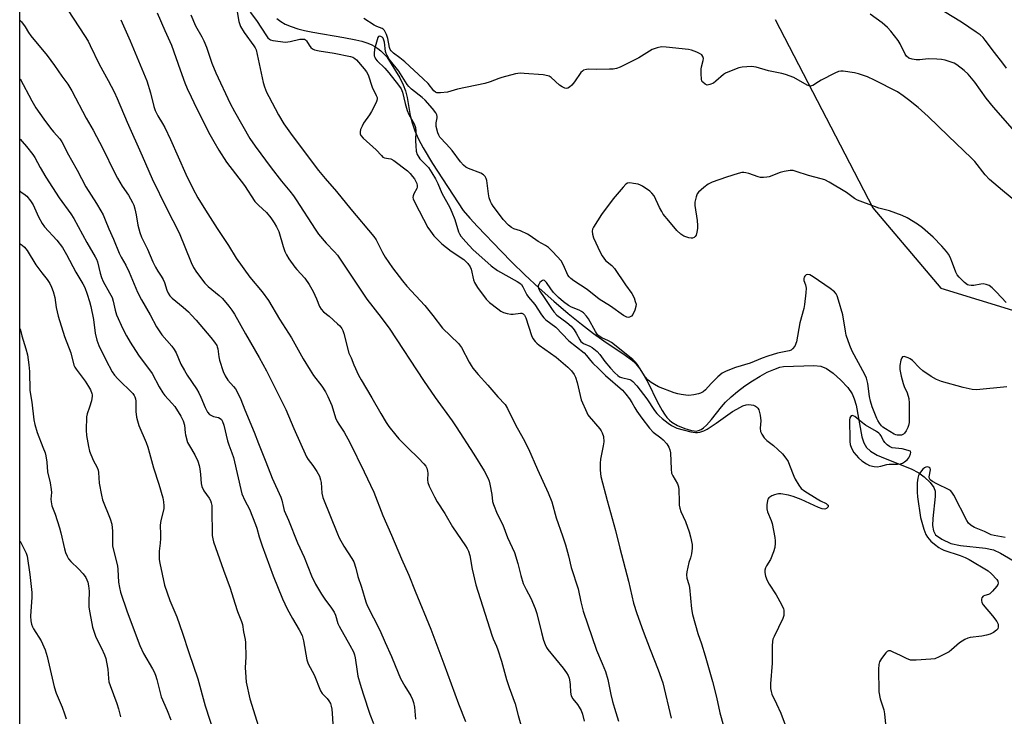
# Model space of a CAD drawing. Units: inches. Extents: x 1261769 to 1267770, y 577450 to 581450.
# Drawn here: x 1261770 to 1262133, y 580430 to 580686 of the extents above; entities that cross this region are included whole.
import ezdxf

# ---------------------------------------------------------------- set-up
doc = ezdxf.new("R2010")
doc.units = ezdxf.units.IN
doc.header["$MEASUREMENT"] = 0
for name, color, linetype in [('HYDRO-Single Line Stream', 4, 'Continuous'), ('NTRL-Trees', 3, 'Continuous'), ('Undefined', 1, 'Continuous')]:
    doc.layers.add(name, color=color, linetype=linetype)

msp = doc.modelspace()

# ---------------------------------------------------------------- linework, layer by layer
at = {"layer": 'HYDRO-Single Line Stream'}
msp.add_lwpolyline([(1261864.44, 580686.95), (1261865.84, 580685.81), (1261867.52, 580684.83), (1261869.63, 580683.92), (1261872.08, 580683.12), (1261874.63, 580682.47), (1261877.68, 580681.84), (1261889.08, 580679.97), (1261893.48, 580679.11), (1261895.7, 580678.54), (1261897.55, 580677.95), (1261899.15, 580677.31), (1261900.55, 580676.58), (1261901.61, 580675.88), (1261902.68, 580675.04), (1261905, 580672.84), (1261909.68, 580665.07), (1261911, 580662.43), (1261911.82, 580660.3), (1261912.4, 580657.82), (1261913.55, 580651.18), (1261914.26, 580648.45), (1261915.32, 580645.48), (1261916.65, 580642.51), (1261918.37, 580639.22), (1261921.81, 580633.54), (1261933.08, 580616.22), (1261935.48, 580613.41), (1261938.37, 580610.22), (1261947.03, 580601.16), (1261951.02, 580597.11), (1261955.82, 580592.47), (1261961.07, 580587.62), (1261966.55, 580582.75), (1261971.83, 580578.24), (1261976.73, 580574.24), (1261981.12, 580570.86), (1261984.99, 580568.11), (1261992.85, 580562.87), (1261995.11, 580561.15), (1261996.76, 580559.66), (1261998.24, 580557.84), (1261999.82, 580555.29), (1262001.22, 580552.62), (1262004.56, 580545.75), (1262006.38, 580542.47), (1262007.28, 580541.12), (1262008.21, 580539.9), (1262009.11, 580538.94), (1262010.05, 580538.14), (1262012.05, 580536.97), (1262014.73, 580535.84), (1262017.19, 580535.12), (1262018.17, 580534.96), (1262019.02, 580534.92), (1262019.83, 580535.08), (1262020.77, 580535.5), (1262021.71, 580536.15), (1262022.77, 580537.09), (1262024.67, 580539.19), (1262028.35, 580543.88), (1262029.76, 580545.5), (1262031.82, 580547.46), (1262034.25, 580549.5), (1262036.94, 580551.53), (1262039.79, 580553.46), (1262042.57, 580555.16), (1262045.18, 580556.57), (1262047.57, 580557.65), (1262049.75, 580558.42), (1262051.17, 580558.75), (1262062.31, 580559.06), (1262064.89, 580558.77), (1262066.97, 580558.01), (1262069.43, 580556.26), (1262072.26, 580553.72), (1262074.86, 580550.9), (1262076.47, 580548.58), (1262077.22, 580546.84), (1262077.89, 580544.43), (1262080.08, 580532.82), (1262080.81, 580530.6), (1262081.77, 580528.89), (1262083.29, 580527.46), (1262085.69, 580526.03), (1262088.61, 580524.74), (1262098.26, 580520.98), (1262101.06, 580519.53), (1262103.07, 580518.07), (1262105.19, 580515.97), (1262106.6, 580514.11), (1262107.02, 580512.76), (1262107.12, 580510.75), (1262106.23, 580502.71), (1262106.14, 580500.08), (1262106.43, 580498.14), (1262107.23, 580496.7), (1262109.51, 580495.05), (1262112.84, 580493.48), (1262116.39, 580492.73), (1262125.6, 580491.8), (1262128.57, 580491.12), (1262131.16, 580489.89), (1262137.63, 580486.06)], dxfattribs=at)
at = {"layer": 'NTRL-Trees'}
for points in [[(1261769.61, 579057.69, 0), (1261769.69, 580173.72, 0), (1261797.03, 580189.53, 0), (1261824.67, 580231.85, 0), (1261825.53, 580290.58, 0), (1261813.19, 580299.97, 0), (1261769.7, 580308.67, 0), (1261769.79, 581450.12, 0)], [(1262048.07, 580686.53, 0), (1262084.13, 580617.11, 0), (1262109.11, 580587.54, 0), (1262151.15, 580574.64, 0)]]:
    msp.add_polyline3d(points, dxfattribs=at)
at = {"layer": 'Undefined'}
for points, elevation in [([(1262133.35, 580668.58), (1262132.06, 580670.4), (1262128.89, 580674.42), (1262125.47, 580678.98), (1262124.7, 580679.87), (1262123.63, 580680.87), (1262122.2, 580681.92), (1262116.79, 580685.57), (1262107.66, 580691.1)], 564), ([(1261832.68, 580688.23), (1261834.4, 580684.24), (1261836.73, 580680.18), (1261837.51, 580678.63), (1261838.43, 580676.32), (1261840.46, 580670.47), (1261841.91, 580666.88), (1261847.18, 580655.62), (1261848.74, 580652.63), (1261854.49, 580642.76), (1261856.4, 580639.9), (1261862.31, 580631.91), (1261866.06, 580626.99), (1261869.14, 580623.36), (1261870.53, 580621.52), (1261871.51, 580620.11), (1261878.47, 580609.34), (1261879.8, 580607.44), (1261882.63, 580604.13), (1261885.68, 580600.95), (1261886.74, 580599.66), (1261897.55, 580583.52), (1261902.88, 580576.7), (1261906.02, 580572.45), (1261918.45, 580553.5), (1261922.75, 580547.22), (1261928.98, 580538.71), (1261930.48, 580536.52), (1261937.05, 580526.44), (1261940.83, 580520.21), (1261942.33, 580517.38), (1261942.65, 580516.46), (1261942.91, 580515.32), (1261943.59, 580511.55), (1261943.93, 580508.95), (1261944.2, 580507.83), (1261945.65, 580504.39), (1261947.7, 580500.41), (1261949.45, 580495.73), (1261951.98, 580490.15), (1261953.28, 580486.07), (1261954.34, 580481.68), (1261955.23, 580478.7), (1261956.25, 580476.55), (1261958.03, 580473.4), (1261959.65, 580469.57), (1261960.21, 580467.68), (1261961.94, 580460.71), (1261962.72, 580457.92), (1261963.29, 580456.22), (1261963.81, 580455.15), (1261964.29, 580454.41), (1261969.89, 580447.49), (1261971.15, 580445.81), (1261971.77, 580444.81), (1261972.16, 580443.83), (1261972.45, 580442.52), (1261972.55, 580441.43), (1261972.6, 580438.68), (1261972.88, 580437.34), (1261973.56, 580436.2), (1261975.23, 580434.1), (1261975.87, 580433.19), (1261976.54, 580431.92), (1261977.06, 580430.56), (1261977.66, 580428.01)], 564), ([(1261849.83, 580689.41), (1261850.37, 580685.79), (1261851.01, 580684.01), (1261852.38, 580681.74), (1261855.97, 580676.85), (1261856.41, 580676.13), (1261856.74, 580675.37), (1261857.19, 580673.66), (1261859.4, 580663.37), (1261859.89, 580661.7), (1261860.59, 580659.77), (1261861.39, 580658.13), (1261865.03, 580651.39), (1261866.96, 580648.14), (1261870, 580643.83), (1261879.7, 580630.86), (1261882.17, 580627.94), (1261886.36, 580623.23), (1261891.69, 580616.68), (1261900.12, 580606.65), (1261900.97, 580605.35), (1261903.35, 580600.7), (1261904.37, 580598.93), (1261907.09, 580595.07), (1261910.67, 580590.25), (1261912.31, 580588.28), (1261918.94, 580581.16), (1261921.95, 580577.5), (1261925.5, 580572.88), (1261931.37, 580567.2), (1261932.42, 580565.68), (1261935.26, 580560.3), (1261935.98, 580559.04), (1261936.63, 580558.1), (1261938.62, 580555.75), (1261942.21, 580551.82), (1261945.88, 580547.49), (1261948.53, 580544.74), (1261949.42, 580543.28), (1261952.43, 580537.22), (1261955.25, 580532.15), (1261957.2, 580528.31), (1261960.46, 580520.79), (1261964.43, 580512.16), (1261965.75, 580508.86), (1261967.33, 580502.97), (1261969.74, 580496.25), (1261970.84, 580492.93), (1261971.92, 580488.88), (1261972.92, 580484.67), (1261975.47, 580476.82), (1261976.49, 580471.95), (1261977.36, 580468.59), (1261982.25, 580454.22), (1261984.36, 580449.26), (1261985.5, 580446.36), (1261986.37, 580443.38), (1261987.49, 580437.89), (1261988.14, 580435.3), (1261988.85, 580432.76), (1261990.34, 580427.98)], 562), ([(1261854.56, 580689.3), (1261856.87, 580686.17), (1261860.54, 580680.49), (1261861.05, 580679.82), (1261861.64, 580679.29), (1261862.08, 580679.05), (1261862.86, 580678.85), (1261867.62, 580678.24), (1261869.33, 580678.41), (1261872.91, 580679.27), (1261873.74, 580679.34), (1261874.54, 580679.25), (1261875, 580679.06), (1261875.38, 580678.75), (1261876.33, 580677.13), (1261876.98, 580676.29), (1261877.57, 580675.78), (1261878.29, 580675.42), (1261879.98, 580675.04), (1261885.5, 580674.17), (1261891.52, 580672.93), (1261892.45, 580672.64), (1261893.14, 580672.23), (1261893.77, 580671.67), (1261896.62, 580668.43), (1261897.45, 580667.3), (1261898.1, 580666.11), (1261899.58, 580661.57), (1261901.05, 580658.56), (1261901.32, 580657.79), (1261901.38, 580657.28), (1261901.3, 580656.76), (1261901, 580655.98), (1261899.25, 580652.61), (1261898.5, 580651.37), (1261896.35, 580648.31), (1261895.81, 580647.3), (1261895.29, 580645.97), (1261895.1, 580645.16), (1261895.11, 580644.44), (1261895.34, 580643.86), (1261896.26, 580642.81), (1261901.04, 580638.5), (1261902.93, 580636.42), (1261903.51, 580635.88), (1261904.11, 580635.56), (1261905.55, 580635.38), (1261906.36, 580635.18), (1261907.47, 580634.59), (1261912.56, 580630.74), (1261913.54, 580629.81), (1261914.43, 580628.76), (1261915.08, 580627.87), (1261915.64, 580626.92), (1261915.95, 580626.16), (1261916.1, 580625.35), (1261916.08, 580624.81), (1261915.94, 580624.3), (1261914.92, 580622.3), (1261914.62, 580621.54), (1261914.56, 580620.98), (1261914.65, 580620.44), (1261915.23, 580619.12), (1261920.06, 580609.94), (1261921.02, 580608.53), (1261922.31, 580606.9), (1261925.26, 580603.94), (1261928.63, 580601.15), (1261933.29, 580598.09), (1261934.09, 580597.4), (1261934.77, 580596.63), (1261935.61, 580595.41), (1261936, 580594.56), (1261936.84, 580590.66), (1261937.22, 580589.59), (1261938.34, 580587.85), (1261941.52, 580583.53), (1261942.83, 580582.3), (1261945.8, 580579.98), (1261946.97, 580579.13), (1261947.97, 580578.62), (1261949.29, 580578.19), (1261950.64, 580577.92), (1261951.48, 580577.93), (1261954.26, 580578.39), (1261954.76, 580578.33), (1261955.21, 580578.11), (1261955.7, 580577.59), (1261956.19, 580576.62), (1261958.28, 580570.12), (1261958.82, 580569.07), (1261959.67, 580567.87), (1261960.26, 580567.27), (1261961.11, 580566.59), (1261967.3, 580562.14), (1261971.63, 580558.49), (1261973.01, 580557.12), (1261974, 580555.74), (1261974.49, 580554.72), (1261975.06, 580552.78), (1261976.62, 580546.4), (1261978.61, 580541.73), (1261979.04, 580540.95), (1261979.56, 580540.23), (1261983.47, 580535.72), (1261983.96, 580535.01), (1261984.35, 580534.27), (1261984.78, 580532.95), (1261984.88, 580530.94), (1261984.73, 580529.49), (1261983.75, 580524.56), (1261983.54, 580523.1), (1261983.61, 580520.48), (1261983.86, 580518.16), (1261986.19, 580509.27), (1261989.26, 580498.25), (1261990.8, 580491.79), (1261994.05, 580479.62), (1261995.9, 580471.54), (1261997.05, 580467.72), (1261999.39, 580461.17), (1262001.98, 580454.39), (1262004.93, 580446.97), (1262006.62, 580442.11), (1262009.79, 580429.16)], 560), ([(1262137.6, 580618.92), (1262131.87, 580623.58), (1262127.1, 580627.62), (1262125.54, 580629.35), (1262121.64, 580634.23), (1262120.44, 580635.5), (1262111.8, 580643.69), (1262104.45, 580650.83), (1262100.75, 580654.09), (1262097.2, 580657.01), (1262095.33, 580658.47), (1262093.14, 580659.86), (1262084.75, 580664.21), (1262082.09, 580665.42), (1262078.75, 580666.55), (1262077.34, 580666.95), (1262073.21, 580667.46), (1262072.33, 580667.49), (1262071.48, 580667.37), (1262070.13, 580666.81), (1262065.08, 580664.23), (1262064.05, 580663.63), (1262061.99, 580662.25), (1262061.51, 580662.07), (1262061.12, 580662.03), (1262060.67, 580662.1), (1262059.88, 580662.41), (1262055.01, 580665.18), (1262051.94, 580666.25), (1262050.52, 580666.63), (1262045.66, 580667.65), (1262041.07, 580668.95), (1262039.37, 580669.18), (1262037.62, 580669.13), (1262035.88, 580668.94), (1262034.73, 580668.7), (1262030.59, 580667.12), (1262029.8, 580666.72), (1262029.1, 580666.23), (1262026.24, 580663.8), (1262025.31, 580663.12), (1262024.04, 580662.55), (1262023.52, 580662.42), (1262023.02, 580662.41), (1262022.28, 580662.71), (1262021.43, 580663.42), (1262021.11, 580663.87), (1262020.88, 580664.67), (1262020.75, 580666.45), (1262020.78, 580668.25), (1262020.92, 580669.13), (1262021.53, 580671.42), (1262021.63, 580672.24), (1262021.45, 580672.93), (1262021.01, 580673.49), (1262020.15, 580674.07), (1262019.16, 580674.55), (1262017.26, 580675.25), (1262016.14, 580675.54), (1262007.97, 580676.34), (1262006.23, 580676.42), (1262004.55, 580676.13), (1262002.73, 580675.49), (1261997.82, 580672.39), (1261990.92, 580669.03), (1261989.57, 580668.49), (1261988.42, 580668.27), (1261986.96, 580668.2), (1261982.23, 580668.15), (1261979.38, 580668.28), (1261978.55, 580668.16), (1261977.48, 580667.83), (1261977.01, 580667.57), (1261976.41, 580666.98), (1261974.06, 580663.55), (1261973.11, 580662.38), (1261972.29, 580661.57), (1261971.61, 580661.19), (1261971.11, 580661.16), (1261970.59, 580661.27), (1261969.55, 580661.72), (1261968.6, 580662.41), (1261965.48, 580665.13), (1261964.77, 580665.61), (1261964.25, 580665.83), (1261962.55, 580666.11), (1261955.53, 580666.7), (1261954.08, 580666.76), (1261952.36, 580666.49), (1261947.28, 580665.19), (1261946.18, 580664.83), (1261943, 580663.54), (1261941.04, 580662.93), (1261930.99, 580660.84), (1261927.27, 580659.76), (1261924.71, 580659.47), (1261923.36, 580659.54), (1261922.89, 580659.74), (1261922.27, 580660.27), (1261920.17, 580662.92), (1261918.32, 580664.73), (1261911.55, 580670.91), (1261909.76, 580672.4), (1261907.43, 580674.18), (1261906.58, 580674.95), (1261906.2, 580675.51), (1261905.94, 580676.23), (1261905.32, 580679.56), (1261904.85, 580681.01), (1261904.5, 580681.81), (1261904.06, 580682.53), (1261903.56, 580683.03), (1261903.18, 580683.29), (1261901.26, 580683.97), (1261900.25, 580684.43), (1261896.5, 580686.97)], 560), ([(1262135.59, 580646.32), (1262128.53, 580654.26), (1262125.88, 580657.6), (1262121.64, 580663.49), (1262119.21, 580666.39), (1262117.79, 580667.82), (1262115.05, 580669.87), (1262114.07, 580670.43), (1262113, 580670.84), (1262110.81, 580671.53), (1262109.42, 580671.84), (1262107.67, 580671.95), (1262104.44, 580672), (1262101.47, 580671.71), (1262100.02, 580671.67), (1262098.65, 580671.88), (1262097.37, 580672.35), (1262096.46, 580673.05), (1262095.96, 580673.72), (1262094.13, 580677.63), (1262093.4, 580678.87), (1262090.68, 580682.31), (1262089.49, 580683.59), (1262087.5, 580685.29), (1262083.08, 580688.56)], 562), ([(1262133.22, 580582.23), (1262129.7, 580586.14), (1262128.06, 580587.73), (1262126.94, 580588.56), (1262125.87, 580588.94), (1262124.74, 580589.1), (1262123.9, 580589.02), (1262121.38, 580588.52), (1262120.28, 580588.49), (1262119.49, 580588.64), (1262118.99, 580588.83), (1262117.83, 580589.69), (1262115.91, 580591.56), (1262115.18, 580592.47), (1262114.69, 580593.51), (1262113.5, 580596.83), (1262112.6, 580599.04), (1262112.03, 580600.03), (1262111.19, 580601.13), (1262109.47, 580603.09), (1262106.38, 580606.34), (1262102.44, 580609.76), (1262100.51, 580611.1), (1262096.75, 580613.43), (1262094.9, 580614.28), (1262090.27, 580616.03), (1262086.28, 580617.09), (1262084.74, 580617.59), (1262078.48, 580619.94), (1262077.34, 580620.61), (1262074.38, 580622.77), (1262067.98, 580626.59), (1262066.42, 580627.44), (1262065.08, 580627.89), (1262060.36, 580629.08), (1262055.85, 580630.57), (1262054.71, 580630.88), (1262053.58, 580630.95), (1262051.36, 580630.58), (1262049.98, 580630.18), (1262045.82, 580628.62), (1262044.97, 580628.45), (1262043.81, 580628.36), (1262042.66, 580628.37), (1262041.83, 580628.53), (1262038.35, 580629.77), (1262037.26, 580630.08), (1262036.55, 580630.17), (1262035.79, 580630.14), (1262034.43, 580629.81), (1262030.16, 580628.44), (1262024.91, 580626.65), (1262023.35, 580625.92), (1262021.78, 580624.68), (1262019.88, 580622.95), (1262019.37, 580622.3), (1262018.95, 580621.23), (1262018.53, 580619.19), (1262018.47, 580618.04), (1262019.29, 580612.44), (1262019.46, 580610.7), (1262019.44, 580609.55), (1262019.24, 580608.15), (1262018.91, 580607.11), (1262018.63, 580606.65), (1262018.27, 580606.28), (1262017.62, 580605.98), (1262017.11, 580605.98), (1262016.31, 580606.13), (1262014.42, 580606.76), (1262013.29, 580607.51), (1262011.89, 580608.84), (1262008.85, 580612.34), (1262006.86, 580614.82), (1262006.26, 580615.8), (1262005.46, 580617.34), (1262003.49, 580621.53), (1262002.67, 580622.6), (1262001.86, 580623.35), (1261999.21, 580625.11), (1261998.45, 580625.52), (1261997.63, 580625.82), (1261995.9, 580626.18), (1261994.47, 580626.34), (1261993.69, 580626.25), (1261993.01, 580625.82), (1261992.01, 580624.77), (1261988.33, 580620.47), (1261984.1, 580614.68), (1261981.13, 580610.09), (1261980.8, 580609.34), (1261980.69, 580608.55), (1261980.81, 580607.46), (1261981.18, 580606.12), (1261983.58, 580600.77), (1261984.26, 580599.49), (1261985.58, 580597.79), (1261987.9, 580595.9), (1261988.85, 580594.85), (1261992.91, 580588.82), (1261995.3, 580585.56), (1261996.06, 580584.04), (1261996.54, 580582.7), (1261996.79, 580581.62), (1261996.74, 580580.8), (1261996.33, 580579.41), (1261995.62, 580577.82), (1261995.11, 580577.21), (1261994.41, 580576.85), (1261993.92, 580576.81), (1261993.45, 580576.9), (1261992.22, 580577.5), (1261987.36, 580580.88), (1261983.2, 580583.56), (1261978.81, 580587.03), (1261973.88, 580590.24), (1261972.73, 580591.08), (1261972.16, 580591.68), (1261971.71, 580592.39), (1261970.11, 580596.04), (1261969.16, 580597.61), (1261966.16, 580600.89), (1261964.48, 580602.5), (1261963.44, 580603.22), (1261960.69, 580604.75), (1261957.77, 580606.87), (1261956.81, 580607.46), (1261954.16, 580608.67), (1261951.72, 580609.46), (1261950.89, 580609.86), (1261949.84, 580610.77), (1261947.88, 580612.84), (1261946.79, 580614.2), (1261944.19, 580617.75), (1261943.55, 580618.72), (1261943.17, 580619.49), (1261942.71, 580620.88), (1261942.38, 580622.3), (1261941.8, 580627.18), (1261941.54, 580627.98), (1261941.14, 580628.7), (1261940.55, 580629.28), (1261939.56, 580629.88), (1261935.06, 580631.64), (1261934.12, 580632.18), (1261933.26, 580632.83), (1261932.06, 580634.12), (1261929, 580638.29), (1261926.93, 580640.66), (1261924.5, 580643.24), (1261924.08, 580643.98), (1261923.76, 580644.81), (1261923.13, 580647.16), (1261923.09, 580648.43), (1261923.45, 580650.32), (1261923.48, 580650.84), (1261923.36, 580651.44), (1261923.02, 580652.1), (1261921.75, 580653.72), (1261919.04, 580656.82), (1261917.98, 580657.78), (1261914.04, 580660.91), (1261913.08, 580661.82), (1261912.4, 580662.61), (1261909.35, 580667.49), (1261905.86, 580671.9), (1261905.03, 580673.23), (1261904.68, 580673.98), (1261904.44, 580674.77), (1261904.06, 580678.17), (1261903.87, 580678.98), (1261903.57, 580679.64), (1261903.23, 580680.03), (1261902.73, 580680.32), (1261902.19, 580680.41), (1261901.87, 580680.25), (1261901.62, 580679.87), (1261901.32, 580679.11), (1261900.41, 580675.63), (1261900.26, 580674.02), (1261900.33, 580673.2), (1261900.47, 580672.69), (1261900.82, 580672), (1261901.32, 580671.35), (1261904.17, 580668.58), (1261905.66, 580666.9), (1261909.29, 580662.36), (1261910.21, 580660.99), (1261910.66, 580659.75), (1261911.64, 580655.56), (1261912.44, 580653), (1261913.08, 580651.55), (1261915.02, 580648.06), (1261915.52, 580646.78), (1261915.68, 580645.38), (1261915.56, 580641.79), (1261915.62, 580640.06), (1261915.81, 580638.08), (1261916.18, 580636.76), (1261916.68, 580635.81), (1261917.13, 580635.21), (1261919.35, 580633.05), (1261920.26, 580631.96), (1261921.59, 580630.08), (1261922.94, 580627.89), (1261923.75, 580626.14), (1261925.19, 580622.56), (1261928.11, 580617.3), (1261928.92, 580615.6), (1261929.99, 580612.9), (1261931.39, 580608.3), (1261931.72, 580607.58), (1261932.27, 580606.69), (1261934.02, 580604.66), (1261936.7, 580601.85), (1261943.41, 580595.73), (1261945.76, 580594.1), (1261952.98, 580590.04), (1261953.94, 580589.42), (1261954.53, 580588.91), (1261955.12, 580588.09), (1261956.56, 580585.08), (1261957.22, 580584.21), (1261959.48, 580581.57), (1261961.9, 580577.78), (1261962.76, 580576.65), (1261963.61, 580575.91), (1261967.19, 580573.23), (1261972.08, 580568.13), (1261977.68, 580563.69), (1261978.56, 580562.78), (1261980, 580560.9), (1261980.85, 580559.97), (1261983, 580557.98), (1261985.59, 580555.42), (1261991.76, 580549.96), (1261993.01, 580548.53), (1261994.36, 580546.78), (1261995.23, 580545.44), (1261996.3, 580543.41), (1261997.04, 580542.18), (1261998.95, 580539.61), (1262001.81, 580535.98), (1262003.16, 580534.5), (1262005.93, 580532.43), (1262006.79, 580531.68), (1262008.13, 580530.18), (1262008.86, 580528.98), (1262009.27, 580527.94), (1262009.5, 580526.86), (1262009.73, 580520.85), (1262009.89, 580519.43), (1262010.31, 580518.38), (1262012.11, 580515.41), (1262012.49, 580514.38), (1262012.58, 580513.28), (1262012.64, 580509.03), (1262012.75, 580507.6), (1262012.92, 580506.54), (1262013.33, 580505.33), (1262015, 580501.53), (1262016.37, 580497.79), (1262016.91, 580495.89), (1262017.47, 580493.12), (1262017.52, 580491.71), (1262017.22, 580489.69), (1262016.91, 580488.26), (1262016.3, 580486.44), (1262015.87, 580484.74), (1262015.51, 580483.02), (1262015.4, 580481.88), (1262015.57, 580480.74), (1262016.23, 580478.34), (1262016.45, 580477.26), (1262017.28, 580469.35), (1262017.59, 580467.3), (1262019.6, 580460.28), (1262020.88, 580456.53), (1262022.29, 580452.04), (1262024.98, 580442.64), (1262026.44, 580436.91), (1262027.72, 580431.13), (1262029.09, 580426.36)], 558), ([(1262133.45, 580551.15), (1262122.33, 580550.1), (1262120.66, 580550.26), (1262117.36, 580550.97), (1262109.4, 580553.16), (1262107.56, 580553.88), (1262105.62, 580554.99), (1262102.52, 580557.08), (1262101.24, 580558.23), (1262098.68, 580560.86), (1262097.86, 580561.54), (1262097.13, 580561.91), (1262096.35, 580562.17), (1262095.61, 580562.33), (1262095.18, 580562.31), (1262095, 580562.24), (1262094.73, 580561.94), (1262094.4, 580560.99), (1262094.04, 580559.04), (1262094.02, 580557.64), (1262094.5, 580555.14), (1262095.28, 580552.41), (1262095.66, 580551.34), (1262096.77, 580549.04), (1262097.4, 580546.89), (1262097.53, 580545.15), (1262097.44, 580538.01), (1262097.29, 580537.02), (1262097.04, 580536.27), (1262096.41, 580535), (1262095.79, 580534.1), (1262095.39, 580533.76), (1262094.66, 580533.44), (1262093.9, 580533.34), (1262093.12, 580533.37), (1262092.61, 580533.47), (1262092, 580533.74), (1262088.7, 580535.72), (1262087.83, 580536.32), (1262087.26, 580536.89), (1262086.56, 580537.82), (1262085.95, 580538.81), (1262085.58, 580539.58), (1262083.88, 580543.82), (1262083.23, 580545.93), (1262082.92, 580547.59), (1262082.3, 580552.45), (1262081.81, 580554.35), (1262081.18, 580555.69), (1262076.51, 580564.38), (1262075.67, 580566.45), (1262074.32, 580570.22), (1262073.96, 580571.77), (1262072.98, 580577.78), (1262071.44, 580583.14), (1262070.89, 580584.74), (1262070.54, 580585.5), (1262069.95, 580586.24), (1262068.37, 580587.48), (1262062.07, 580591.73), (1262060.84, 580592.44), (1262060.15, 580592.6), (1262059.53, 580592.5), (1262059.02, 580592.02), (1262058.78, 580591.58), (1262058.63, 580591.1), (1262058.69, 580590.39), (1262059.33, 580588.75), (1262059.52, 580587.59), (1262059.43, 580585.85), (1262058.92, 580581.49), (1262058.62, 580580.07), (1262057.14, 580574.78), (1262055.92, 580567.78), (1262055.28, 580566.25), (1262054.53, 580565.15), (1262053.95, 580564.71), (1262053.27, 580564.44), (1262048.97, 580563.57), (1262045.41, 580562.5), (1262043.34, 580561.77), (1262038.83, 580559.98), (1262033.41, 580558.36), (1262029.99, 580557.01), (1262028.51, 580556.18), (1262026.92, 580554.89), (1262024.47, 580552.44), (1262022.37, 580550.04), (1262021.58, 580549.39), (1262020.59, 580548.87), (1262019.79, 580548.58), (1262018.06, 580548.25), (1262016.31, 580548.06), (1262015.14, 580548.1), (1262013.38, 580548.35), (1262012.22, 580548.57), (1262010.88, 580548.97), (1262005.14, 580551.26), (1262003.58, 580552.03), (1262002.33, 580552.81), (1262001.29, 580553.72), (1262000.16, 580554.94), (1261998.35, 580557.79), (1261997.17, 580559.51), (1261996.43, 580560.43), (1261995.58, 580561.25), (1261987.81, 580567.53), (1261986.67, 580568.19), (1261984.19, 580569.28), (1261983.27, 580569.88), (1261982.65, 580570.4), (1261981.8, 580571.55), (1261979.27, 580576.28), (1261978.58, 580577.19), (1261977.38, 580578.41), (1261976.73, 580578.92), (1261975.8, 580579.48), (1261972.98, 580580.62), (1261971.92, 580581.13), (1261970.05, 580582.55), (1261968.26, 580584.11), (1261966.39, 580586.02), (1261965.35, 580587.35), (1261963.76, 580589.68), (1261963.09, 580590.37), (1261962.73, 580590.51), (1261962.34, 580590.41), (1261961.95, 580590.15), (1261961.38, 580589.6), (1261960.91, 580588.96), (1261960.71, 580588.5), (1261960.68, 580588.08), (1261960.85, 580587.4), (1261961.39, 580586.44), (1261962.98, 580584.13), (1261965.62, 580580.01), (1261966.48, 580578.86), (1261967.64, 580577.66), (1261971.31, 580574.92), (1261972.83, 580573.54), (1261973.94, 580572.19), (1261974.79, 580571), (1261976.08, 580568.54), (1261976.48, 580567.94), (1261977, 580567.5), (1261977.47, 580567.22), (1261979.77, 580566.15), (1261980.66, 580565.65), (1261982.43, 580564.21), (1261983.44, 580563.17), (1261985.34, 580560.59), (1261987.43, 580558.12), (1261988.99, 580556.41), (1261990.04, 580555.43), (1261990.76, 580554.94), (1261991.45, 580554.61), (1261994.56, 580553.86), (1261995.02, 580553.65), (1261995.64, 580553.18), (1261997.1, 580551.56), (1262000.77, 580546.79), (1262003.6, 580542.5), (1262004.5, 580541.35), (1262005.32, 580540.48), (1262006.4, 580539.53), (1262008.64, 580537.76), (1262009.9, 580536.91), (1262010.84, 580536.43), (1262011.89, 580536.02), (1262017.06, 580534.57), (1262018.67, 580534.37), (1262019.52, 580534.4), (1262020.38, 580534.53), (1262021.75, 580534.98), (1262023.02, 580535.61), (1262026.29, 580537.81), (1262032.38, 580542.08), (1262033.94, 580543.01), (1262036.14, 580544.17), (1262037.39, 580544.63), (1262038.44, 580544.74), (1262040.06, 580544.43), (1262040.82, 580544.14), (1262041.23, 580543.87), (1262041.72, 580543.35), (1262042.07, 580542.68), (1262042.53, 580540.71), (1262042.79, 580538.68), (1262042.61, 580535.97), (1262042.72, 580534.8), (1262043.15, 580533.82), (1262044.06, 580532.42), (1262044.96, 580531.38), (1262047.44, 580529.57), (1262049.13, 580528.08), (1262050.74, 580526.48), (1262052.03, 580524.9), (1262052.82, 580523.68), (1262053.43, 580522.4), (1262054.98, 580518.26), (1262055.46, 580517.18), (1262056.81, 580514.93), (1262057.69, 580513.8), (1262059.06, 580512.76), (1262063.51, 580509.98), (1262064.78, 580509.24), (1262066.89, 580508.21), (1262067.29, 580507.91), (1262067.57, 580507.57), (1262067.63, 580507.39), (1262067.58, 580507.04), (1262067.37, 580506.7), (1262067.05, 580506.41), (1262066.43, 580506.19), (1262065.43, 580506.26), (1262064.02, 580506.78), (1262057.71, 580509.66), (1262054.72, 580510.86), (1262053.05, 580511.33), (1262050.13, 580511.74), (1262049.26, 580511.76), (1262048.7, 580511.69), (1262047.9, 580511.44), (1262046.87, 580510.99), (1262046.15, 580510.59), (1262045.74, 580510.28), (1262045.44, 580509.87), (1262045.25, 580509.37), (1262044.97, 580507.69), (1262044.96, 580506.26), (1262045.26, 580505.16), (1262046.57, 580501.94), (1262046.94, 580500.84), (1262047.95, 580495.64), (1262048.11, 580494.48), (1262048.13, 580493.65), (1262047.96, 580492.04), (1262047.46, 580490.36), (1262046.33, 580487.6), (1262044.9, 580485.31), (1262044.51, 580484.56), (1262044.23, 580483.62), (1262044.23, 580482.83), (1262044.55, 580481.45), (1262045.13, 580479.82), (1262045.87, 580478.53), (1262048.46, 580474.51), (1262050.41, 580470.97), (1262051.13, 580469.42), (1262051.26, 580468.88), (1262051.33, 580468.05), (1262051.25, 580466.94), (1262050.91, 580465.84), (1262047.66, 580459.26), (1262047.23, 580458.19), (1262047.06, 580457.43), (1262046.94, 580455.72), (1262046.94, 580449.43), (1262046.36, 580441.78), (1262046.38, 580440.06), (1262046.56, 580438.98), (1262046.86, 580437.94), (1262048.58, 580434.45), (1262050.15, 580431.02), (1262052.11, 580425.69)], 556), ([(1262132.91, 580495.69), (1262128.84, 580496.44), (1262127.71, 580496.73), (1262125.23, 580497.87), (1262121.52, 580499.37), (1262120.33, 580500.07), (1262119.41, 580501.03), (1262118.78, 580501.97), (1262113.97, 580511.28), (1262113.23, 580512.44), (1262112.67, 580512.98), (1262112.19, 580513.29), (1262107.65, 580515.44), (1262106.1, 580516.32), (1262105.23, 580517), (1262104.99, 580517.41), (1262104.89, 580518.1), (1262105.31, 580520.6), (1262105.18, 580521.22), (1262104.93, 580521.51), (1262104.3, 580521.72), (1262103.59, 580521.65), (1262103.16, 580521.41), (1262102.55, 580520.87), (1262101.33, 580519.33), (1262100.96, 580518.57), (1262100.63, 580517.5), (1262100.38, 580515.83), (1262100.44, 580512.35), (1262100.58, 580510.62), (1262101.67, 580503.07), (1262102.95, 580498.76), (1262103.65, 580496.79), (1262104.24, 580495.81), (1262105.53, 580494.36), (1262106.82, 580493.22), (1262108.47, 580491.99), (1262109.22, 580491.55), (1262110.27, 580491.08), (1262116.3, 580489.11), (1262118.18, 580488.33), (1262119.64, 580487.62), (1262126.59, 580483.35), (1262127.84, 580482.28), (1262129.75, 580480.26), (1262130.18, 580479.6), (1262130.35, 580478.9), (1262130.22, 580478.42), (1262129.79, 580477.72), (1262128.26, 580475.87), (1262127.2, 580474.88), (1262126.75, 580474.65), (1262125.32, 580474.36), (1262124.72, 580474.09), (1262124.3, 580473.49), (1262124.16, 580472.98), (1262124.12, 580472.44), (1262124.29, 580471.76), (1262124.81, 580470.85), (1262128.23, 580466.87), (1262129.83, 580464.78), (1262130.23, 580463.79), (1262130.3, 580462.79), (1262130.14, 580462.09), (1262129.68, 580461.51), (1262128.58, 580460.69), (1262127.39, 580460.08), (1262126.05, 580459.67), (1262124.31, 580459.32), (1262119.91, 580458.84), (1262119.08, 580458.58), (1262118.03, 580458.1), (1262116.03, 580456.94), (1262113.13, 580454.28), (1262112.22, 580453.59), (1262108.53, 580451.69), (1262106.89, 580451.03), (1262105.44, 580450.82), (1262100.08, 580450.5), (1262098.89, 580450.47), (1262098.03, 580450.54), (1262096.56, 580451.06), (1262094.32, 580452.27), (1262091.62, 580453.5), (1262090.57, 580453.89), (1262090.07, 580453.95), (1262089.83, 580453.92), (1262089.42, 580453.71), (1262088.86, 580453.17), (1262087.3, 580451.13), (1262086.58, 580449.92), (1262086.3, 580448.88), (1262086.13, 580447.24), (1262086.31, 580438.77), (1262086.82, 580436.25), (1262088.11, 580432.16), (1262088.42, 580430.78), (1262088.91, 580425.71)], 554)]:
    msp.add_lwpolyline(points, dxfattribs=dict(at, elevation=elevation))
at = {"layer": 'Undefined', "elevation": 554}
msp.add_lwpolyline([(1262076.51, 580540.62), (1262076.15, 580540.5), (1262075.84, 580540.19), (1262075.61, 580539.75), (1262075.46, 580538.95), (1262075.44, 580537.22), (1262075.63, 580533.57), (1262075.59, 580531.03), (1262075.72, 580529.91), (1262076.18, 580528.56), (1262077.09, 580527.05), (1262078.79, 580525.08), (1262080.07, 580523.9), (1262081.79, 580522.79), (1262082.84, 580522.28), (1262084.52, 580521.8), (1262085.65, 580521.73), (1262087.02, 580521.92), (1262089.25, 580522.59), (1262090.09, 580522.76), (1262093.2, 580522.66), (1262094.32, 580522.79), (1262095.08, 580523.14), (1262095.8, 580523.63), (1262096.71, 580524.37), (1262097.33, 580524.99), (1262097.66, 580525.53), (1262098.02, 580526.5), (1262098.11, 580527.07), (1262098.02, 580527.53), (1262094.86, 580528.38), (1262091.24, 580528.78), (1262090.71, 580528.95), (1262090.23, 580529.21), (1262089.35, 580529.89), (1262088.56, 580530.7), (1262088.07, 580531.41), (1262087.1, 580533.23), (1262086.77, 580533.7), (1262086.33, 580534.14), (1262085.39, 580534.78), (1262081.33, 580537.06), (1262079.75, 580538.27), (1262077.5, 580540.26), (1262076.9, 580540.56)], close=True, dxfattribs=at)
at = {"layer": 'Undefined'}
for points in [[(1261785.38, 580693.08, 570), (1261793.46, 580680.69, 570), (1261794.79, 580678.51, 570), (1261795.61, 580676.99, 570), (1261798.93, 580670.07, 570), (1261802.28, 580664.03, 570), (1261804.42, 580659.86, 570), (1261805.55, 580657.47, 570), (1261809.21, 580648.67, 570), (1261814.81, 580636.37, 570), (1261818.45, 580627.84, 570), (1261823.7, 580617.03, 570), (1261828.36, 580607.91, 570), (1261832.79, 580596.97, 570), (1261833.67, 580595.12, 570), (1261834.79, 580593.41, 570), (1261837.88, 580589.46, 570), (1261839.14, 580588.23, 570), (1261843.09, 580584.89, 570), (1261844.31, 580583.72, 570), (1261846.73, 580580.97, 570), (1261847.83, 580579.44, 570), (1261848.73, 580578.01, 570), (1261852.8, 580570.76, 570), (1261857.9, 580562.06, 570), (1261860.6, 580557.14, 570), (1261867.67, 580542.88, 570), (1261870.6, 580535.87, 570), (1261875.39, 580525.36, 570), (1261875.95, 580524.41, 570), (1261877.65, 580522.16, 570), (1261879.16, 580520, 570), (1261880.11, 580518.27, 570), (1261880.54, 580517, 570), (1261880.77, 580515.9, 570), (1261881.02, 580511.97, 570), (1261881.33, 580510.46, 570), (1261886.7, 580497.1, 570), (1261887.42, 580495.52, 570), (1261889.06, 580492.55, 570), (1261892.06, 580487.98, 570), (1261892.75, 580486.73, 570), (1261893.55, 580484.35, 570), (1261894.31, 580481.33, 570), (1261895.63, 580477.39, 570), (1261897.22, 580472.05, 570), (1261897.73, 580470.68, 570), (1261902.3, 580461.54, 570), (1261904.27, 580456.99, 570), (1261906.72, 580451.79, 570), (1261909.09, 580445.84, 570), (1261910.04, 580443.71, 570), (1261911.52, 580440.97, 570), (1261913.74, 580437.41, 570), (1261914.44, 580435.97, 570), (1261914.77, 580434.9, 570), (1261915.08, 580433.16, 570), (1261915.47, 580428.71, 570)], [(1261806.83, 580686.48, 568), (1261810.28, 580678.75, 568), (1261816.43, 580663.97, 568), (1261817.79, 580659.57, 568), (1261819.09, 580654.44, 568), (1261819.54, 580653.07, 568), (1261820.49, 580651.05, 568), (1261822.29, 580648.25, 568), (1261823.09, 580646.72, 568), (1261825.14, 580642.31, 568), (1261830.82, 580629.62, 568), (1261833.43, 580624.32, 568), (1261835.33, 580620.82, 568), (1261838.04, 580616.34, 568), (1261842.34, 580609.56, 568), (1261846.58, 580603.23, 568), (1261849.46, 580598.64, 568), (1261854.47, 580591.61, 568), (1261858.95, 580586.21, 568), (1261861.27, 580583, 568), (1261865.33, 580576.15, 568), (1261869.78, 580569.28, 568), (1261874.05, 580561.52, 568), (1261876.62, 580557.34, 568), (1261877.89, 580555.42, 568), (1261881.01, 580551.5, 568), (1261882.37, 580549.41, 568), (1261883.23, 580547.7, 568), (1261884.66, 580544.27, 568), (1261886.08, 580539.83, 568), (1261886.65, 580538.47, 568), (1261887.23, 580537.44, 568), (1261889.18, 580534.52, 568), (1261891.35, 580530.73, 568), (1261896.62, 580519.91, 568), (1261900.15, 580512.39, 568), (1261903.51, 580503.75, 568), (1261906.67, 580496.56, 568), (1261910.29, 580487.89, 568), (1261913.08, 580481.87, 568), (1261915.34, 580475.96, 568), (1261921.18, 580461.88, 568), (1261925.99, 580449.15, 568), (1261931.36, 580434.43, 568), (1261933.88, 580427.94, 568)], [(1261820.33, 580689.03, 566), (1261823.07, 580682.53, 566), (1261825.52, 580677.07, 566), (1261828.73, 580667.98, 566), (1261830.5, 580663.22, 566), (1261831.39, 580661.09, 566), (1261832.79, 580658.01, 566), (1261834.82, 580653.91, 566), (1261839.72, 580644.2, 566), (1261841.11, 580641.6, 566), (1261843, 580638.38, 566), (1261845.78, 580634.04, 566), (1261852.45, 580625.42, 566), (1261856.34, 580619.53, 566), (1261857.59, 580618.14, 566), (1261860.6, 580615.43, 566), (1261862.17, 580613.5, 566), (1261863.44, 580611.62, 566), (1261864.32, 580610.16, 566), (1261865.12, 580608.39, 566), (1261866.7, 580602.97, 566), (1261867.36, 580601.08, 566), (1261867.95, 580599.79, 566), (1261868.86, 580598.33, 566), (1261871.03, 580595.28, 566), (1261871.76, 580594.4, 566), (1261874.69, 580591.24, 566), (1261876.37, 580588.92, 566), (1261877.74, 580586.3, 566), (1261879, 580583.58, 566), (1261880.15, 580580.8, 566), (1261880.7, 580579.77, 566), (1261881.6, 580578.78, 566), (1261883.68, 580577.2, 566), (1261886.79, 580574.44, 566), (1261887.63, 580573.62, 566), (1261888.31, 580572.71, 566), (1261888.71, 580571.97, 566), (1261889.1, 580570.87, 566), (1261890.98, 580563.62, 566), (1261891.76, 580561.84, 566), (1261892.75, 580559.28, 566), (1261894.54, 580555.53, 566), (1261895.49, 580553.73, 566), (1261899.44, 580547.18, 566), (1261902.67, 580541.37, 566), (1261904.66, 580538.08, 566), (1261905.67, 580536.62, 566), (1261908.25, 580533.34, 566), (1261909.4, 580532, 566), (1261912.66, 580528.7, 566), (1261916.63, 580524.93, 566), (1261918.63, 580522.83, 566), (1261919.34, 580521.94, 566), (1261919.73, 580521.18, 566), (1261919.97, 580520.13, 566), (1261920.01, 580519.34, 566), (1261919.92, 580517, 566), (1261920.05, 580515.98, 566), (1261920.59, 580514.62, 566), (1261922.55, 580510.62, 566), (1261923.53, 580508.84, 566), (1261926.29, 580504.48, 566), (1261929.1, 580499.61, 566), (1261933.92, 580492.68, 566), (1261934.53, 580491.69, 566), (1261935.04, 580490.63, 566), (1261935.56, 580489.05, 566), (1261936.37, 580484.08, 566), (1261937.78, 580478.28, 566), (1261943.66, 580459.65, 566), (1261944.17, 580458.32, 566), (1261945.42, 580455.63, 566), (1261945.91, 580454.28, 566), (1261947.19, 580450.14, 566), (1261949.04, 580443.35, 566), (1261950.02, 580440.41, 566), (1261952.21, 580434.37, 566), (1261953.35, 580430.1, 566), (1261956.91, 580417.75, 566)], [(1261769.73, 580686.22, 572), (1261770.22, 580685.66, 572), (1261771.61, 580683.83, 572), (1261772.84, 580681.79, 572), (1261773.7, 580680.55, 572), (1261779.75, 580673.28, 572), (1261782.43, 580669.54, 572), (1261785.11, 580665.61, 572), (1261787.3, 580662.68, 572), (1261788.78, 580660.27, 572), (1261794.16, 580650.22, 572), (1261796.69, 580645.8, 572), (1261800.3, 580639.08, 572), (1261804.61, 580630.19, 572), (1261805.69, 580628.12, 572), (1261807.41, 580625.08, 572), (1261809.72, 580621.82, 572), (1261811.24, 580619.16, 572), (1261811.65, 580618.12, 572), (1261812.03, 580616.76, 572), (1261812.54, 580614.55, 572), (1261813.18, 580610.75, 572), (1261813.93, 580608.01, 572), (1261814.45, 580606.39, 572), (1261816.7, 580601.88, 572), (1261818.69, 580597.3, 572), (1261819.69, 580595.28, 572), (1261820.5, 580593.8, 572), (1261821.81, 580591.96, 572), (1261822.53, 580590.71, 572), (1261822.95, 580589.61, 572), (1261823.82, 580586.78, 572), (1261824.32, 580585.73, 572), (1261824.97, 580584.77, 572), (1261825.76, 580583.91, 572), (1261829.9, 580580.52, 572), (1261831.79, 580578.82, 572), (1261832.98, 580577.63, 572), (1261834.67, 580575.75, 572), (1261840.07, 580569.44, 572), (1261841.47, 580567.64, 572), (1261842.24, 580566.47, 572), (1261842.46, 580565.98, 572), (1261842.68, 580565.18, 572), (1261843, 580562.23, 572), (1261843.22, 580561.06, 572), (1261844.59, 580556.82, 572), (1261845.34, 580555.31, 572), (1261846.35, 580553.66, 572), (1261848.42, 580551.33, 572), (1261849.12, 580550.42, 572), (1261849.97, 580548.88, 572), (1261851.11, 580546.5, 572), (1261852.61, 580542.68, 572), (1261856.04, 580534.52, 572), (1261857.59, 580530.28, 572), (1261860.31, 580523.59, 572), (1261862.64, 580517.55, 572), (1261865.9, 580510.51, 572), (1261866.23, 580509.47, 572), (1261866.8, 580506.73, 572), (1261867.13, 580505.7, 572), (1261868.74, 580502.05, 572), (1261872.07, 580493.77, 572), (1261874.53, 580488.46, 572), (1261877.12, 580481.61, 572), (1261878.61, 580478.55, 572), (1261880.8, 580474.77, 572), (1261882.06, 580472.93, 572), (1261884.52, 580469.68, 572), (1261885.5, 580468.19, 572), (1261885.96, 580467.12, 572), (1261886.94, 580464.06, 572), (1261887.38, 580462.98, 572), (1261891.36, 580456.04, 572), (1261892.61, 580453.54, 572), (1261893.01, 580452.47, 572), (1261893.27, 580451.38, 572), (1261893.96, 580446.29, 572), (1261894.31, 580444.55, 572), (1261895.05, 580441.67, 572), (1261896.18, 580438.12, 572), (1261898.7, 580430.64, 572), (1261900, 580427.19, 572)], [(1261769.73, 580664.72, 574), (1261774.08, 580656.55, 574), (1261775.6, 580654.06, 574), (1261778.53, 580649.77, 574), (1261780.94, 580646.51, 574), (1261782.02, 580645.17, 574), (1261784.41, 580642.59, 574), (1261785.2, 580641.53, 574), (1261787.58, 580636.74, 574), (1261788.65, 580634.74, 574), (1261790.82, 580631.03, 574), (1261793.94, 580624.9, 574), (1261797.93, 580618.7, 574), (1261799.54, 580616.04, 574), (1261800.36, 580614.52, 574), (1261801.17, 580612.75, 574), (1261802.44, 580609.48, 574), (1261804.14, 580605.67, 574), (1261806.32, 580600.46, 574), (1261807.02, 580599.03, 574), (1261808.73, 580595.99, 574), (1261810, 580593.47, 574), (1261813.06, 580586.13, 574), (1261814.54, 580583.2, 574), (1261817.7, 580577.69, 574), (1261820.05, 580573.27, 574), (1261820.97, 580571.78, 574), (1261822.04, 580570.37, 574), (1261825.74, 580566.14, 574), (1261826.58, 580564.99, 574), (1261827.25, 580563.69, 574), (1261829.05, 580559.59, 574), (1261830.31, 580557.24, 574), (1261831.34, 580555.49, 574), (1261834.73, 580550.48, 574), (1261835.61, 580548.98, 574), (1261836.36, 580547.38, 574), (1261837.92, 580543.55, 574), (1261838.81, 580541.86, 574), (1261839.55, 580541.05, 574), (1261840.27, 580540.61, 574), (1261841.06, 580540.32, 574), (1261842.9, 580539.86, 574), (1261843.56, 580539.59, 574), (1261844.04, 580539.15, 574), (1261844.41, 580538.44, 574), (1261844.81, 580537.09, 574), (1261846.2, 580531.32, 574), (1261846.71, 580529.81, 574), (1261847.86, 580526.93, 574), (1261848.41, 580525.14, 574), (1261851.51, 580511.75, 574), (1261852.57, 580509.32, 574), (1261854.31, 580506.12, 574), (1261856.58, 580500.45, 574), (1261857.06, 580499.07, 574), (1261857.94, 580495.92, 574), (1261859.03, 580492.61, 574), (1261863.02, 580481.57, 574), (1261866.5, 580473.04, 574), (1261868.19, 580469.42, 574), (1261870.12, 580465.86, 574), (1261872.68, 580461.64, 574), (1261873.71, 580459.58, 574), (1261874.22, 580457.65, 574), (1261875.44, 580450.62, 574), (1261875.94, 580449.12, 574), (1261878.21, 580445.06, 574), (1261880.49, 580439.14, 574), (1261881.13, 580438.23, 574), (1261882.89, 580436.33, 574), (1261883.57, 580435.46, 574), (1261884.13, 580434.53, 574), (1261884.48, 580433.55, 574), (1261884.7, 580432.5, 574), (1261884.85, 580430.81, 574), (1261885.03, 580427.03, 574)], [(1261769.73, 580642.4, 576), (1261770.53, 580641.66, 576), (1261772.15, 580639.81, 576), (1261774.47, 580636.79, 576), (1261775.16, 580635.68, 576), (1261777.11, 580632, 576), (1261779.21, 580628.5, 576), (1261784.17, 580620.79, 576), (1261788.42, 580614.94, 576), (1261789.58, 580613.19, 576), (1261794.4, 580604.39, 576), (1261797.47, 580599.15, 576), (1261797.89, 580598.2, 576), (1261798.23, 580597.21, 576), (1261799.22, 580593.03, 576), (1261799.74, 580591.47, 576), (1261800.43, 580589.96, 576), (1261802.73, 580585.88, 576), (1261803.64, 580584.09, 576), (1261804.07, 580582.81, 576), (1261804.76, 580579.43, 576), (1261805.28, 580577.76, 576), (1261807.58, 580572.61, 576), (1261808.98, 580569.97, 576), (1261810.34, 580567.66, 576), (1261813.41, 580562.93, 576), (1261818.41, 580556.09, 576), (1261821.04, 580551.24, 576), (1261822.39, 580548.94, 576), (1261823.09, 580548, 576), (1261825.7, 580545.22, 576), (1261826.75, 580543.94, 576), (1261828.98, 580540.45, 576), (1261829.9, 580538.65, 576), (1261830.4, 580537.05, 576), (1261830.63, 580534.29, 576), (1261830.77, 580533.46, 576), (1261831.52, 580530.74, 576), (1261832.14, 580529.45, 576), (1261834.13, 580526.21, 576), (1261835.22, 580523.81, 576), (1261835.82, 580522.17, 576), (1261836.05, 580521, 576), (1261836.31, 580518.93, 576), (1261836.5, 580515.57, 576), (1261836.77, 580514.46, 576), (1261837.47, 580512.84, 576), (1261839.45, 580510.22, 576), (1261839.98, 580509.27, 576), (1261840.24, 580508.52, 576), (1261840.42, 580507.47, 576), (1261840.48, 580506.31, 576), (1261840.61, 580496.42, 576), (1261840.76, 580495.26, 576), (1261841.02, 580494.13, 576), (1261844.76, 580483.67, 576), (1261847.23, 580477.05, 576), (1261848.86, 580471.5, 576), (1261849.95, 580468.41, 576), (1261851.41, 580464.71, 576), (1261851.74, 580463.63, 576), (1261852.09, 580460.98, 576), (1261852.7, 580458.14, 576), (1261852.83, 580456.96, 576), (1261852.95, 580451.59, 576), (1261852.75, 580447.74, 576), (1261852.94, 580444.18, 576), (1261853.14, 580442.43, 576), (1261854.48, 580436.2, 576), (1261857.58, 580426.08, 576)], [(1261769.72, 580623.25, 578), (1261770.2, 580622.97, 578), (1261771.16, 580622.34, 578), (1261772.21, 580621.42, 578), (1261773.64, 580619.76, 578), (1261774.54, 580618.26, 578), (1261776.5, 580613.83, 578), (1261777.84, 580611.33, 578), (1261778.76, 580610.12, 578), (1261783.25, 580605.24, 578), (1261785.33, 580602.52, 578), (1261786.87, 580599.97, 578), (1261790.28, 580593.41, 578), (1261792.86, 580589.15, 578), (1261793.61, 580587.76, 578), (1261794.51, 580585.39, 578), (1261795.34, 580582.62, 578), (1261795.79, 580580.84, 578), (1261796.78, 580575.97, 578), (1261797.42, 580571.01, 578), (1261797.99, 580568.38, 578), (1261798.74, 580566.45, 578), (1261801.35, 580561.14, 578), (1261803.7, 580556.77, 578), (1261804.57, 580555.47, 578), (1261805.75, 580554.21, 578), (1261811.29, 580548.7, 578), (1261811.85, 580548.03, 578), (1261812.11, 580547.55, 578), (1261812.33, 580546.75, 578), (1261812.43, 580545.89, 578), (1261812.39, 580543.22, 578), (1261812.45, 580542.06, 578), (1261812.7, 580540.05, 578), (1261812.98, 580538.64, 578), (1261813.58, 580536.98, 578), (1261816.19, 580530.73, 578), (1261816.83, 580528.94, 578), (1261817.5, 580526.72, 578), (1261818.92, 580521.32, 578), (1261820.91, 580515.4, 578), (1261822.34, 580510.25, 578), (1261822.66, 580508.81, 578), (1261822.75, 580507.4, 578), (1261822.69, 580506.27, 578), (1261821.67, 580501.98, 578), (1261821.39, 580500.23, 578), (1261821.53, 580496.84, 578), (1261821.51, 580495.38, 578), (1261821.4, 580493.64, 578), (1261821.02, 580490.7, 578), (1261820.98, 580489.29, 578), (1261821.06, 580487.61, 578), (1261821.26, 580486.18, 578), (1261823.04, 580478.14, 578), (1261824.99, 580472.42, 578), (1261827.5, 580466.41, 578), (1261829.64, 580460.44, 578), (1261832, 580453.27, 578), (1261835.33, 580443.61, 578), (1261837.99, 580433.62, 578), (1261847.08, 580405.84, 578)], [(1261769.72, 580603.85, 580), (1261770.55, 580603.41, 580), (1261771.37, 580602.71, 580), (1261772.4, 580601.48, 580), (1261775.58, 580596.15, 580), (1261777.74, 580593.16, 580), (1261779.68, 580590.79, 580), (1261780.66, 580589.29, 580), (1261781.38, 580587.98, 580), (1261781.94, 580586.35, 580), (1261782.53, 580584.11, 580), (1261783.09, 580580.43, 580), (1261783.74, 580577.28, 580), (1261786.18, 580569.71, 580), (1261788.44, 580563.71, 580), (1261789.55, 580559.18, 580), (1261789.91, 580558.43, 580), (1261790.37, 580557.73, 580), (1261793.68, 580553.3, 580), (1261795.02, 580551.36, 580), (1261795.75, 580550.11, 580), (1261796.25, 580548.81, 580), (1261796.34, 580548.28, 580), (1261796.34, 580547.72, 580), (1261796.02, 580546.02, 580), (1261795.4, 580543.76, 580), (1261794.43, 580541.28, 580), (1261794.18, 580540.16, 580), (1261794.06, 580535.29, 580), (1261794.2, 580533.27, 580), (1261794.93, 580529.2, 580), (1261795.37, 580527.49, 580), (1261796.66, 580524.21, 580), (1261798.2, 580521.48, 580), (1261798.55, 580520.49, 580), (1261798.67, 580519.67, 580), (1261798.93, 580515.73, 580), (1261799.76, 580511.31, 580), (1261800.17, 580509.57, 580), (1261802.94, 580502.55, 580), (1261803.56, 580500.65, 580), (1261803.78, 580498.02, 580), (1261803.86, 580492.66, 580), (1261804.07, 580491.57, 580), (1261805.62, 580485.29, 580), (1261805.78, 580483.87, 580), (1261806.05, 580479.29, 580), (1261806.38, 580477.26, 580), (1261806.78, 580475.54, 580), (1261809.22, 580468.36, 580), (1261813.84, 580455.88, 580), (1261815.27, 580452.91, 580), (1261818.55, 580447.34, 580), (1261819.18, 580446.14, 580), (1261819.65, 580445.03, 580), (1261820.13, 580443.4, 580), (1261821.72, 580437, 580), (1261823.96, 580431.96, 580), (1261825.27, 580428.46, 580)], [(1261769.72, 580572.62, 582), (1261770.41, 580569.99, 582), (1261771.91, 580565.24, 582), (1261772.45, 580562.98, 582), (1261772.97, 580559.35, 582), (1261773.19, 580556.81, 582), (1261773.29, 580549.81, 582), (1261774.13, 580545.53, 582), (1261774.78, 580539.07, 582), (1261775.13, 580537.36, 582), (1261776.03, 580534.34, 582), (1261778.17, 580528.97, 582), (1261778.94, 580526.83, 582), (1261779.25, 580525.74, 582), (1261779.59, 580523.5, 582), (1261779.89, 580519.85, 582), (1261780.84, 580515.86, 582), (1261781.26, 580513.39, 582), (1261781.29, 580512.29, 582), (1261781.03, 580509.87, 582), (1261781.15, 580508.81, 582), (1261781.46, 580507.41, 582), (1261782.69, 580504.33, 582), (1261784.28, 580499.31, 582), (1261784.8, 580497.37, 582), (1261786.07, 580491.57, 582), (1261786.52, 580490.17, 582), (1261787.08, 580488.8, 582), (1261787.65, 580487.85, 582), (1261788.49, 580486.79, 582), (1261791.27, 580484.18, 582), (1261792.99, 580482.34, 582), (1261793.95, 580480.96, 582), (1261794.72, 580479.26, 582), (1261795, 580477.89, 582), (1261795.18, 580475.91, 582), (1261795.05, 580471.81, 582), (1261795.15, 580470.02, 582), (1261795.46, 580467.95, 582), (1261796.49, 580462.65, 582), (1261796.89, 580461.22, 582), (1261797.69, 580458.99, 582), (1261799.75, 580454.89, 582), (1261800.84, 580452.47, 582), (1261801.36, 580451.11, 582), (1261801.66, 580449.73, 582), (1261802.04, 580447.22, 582), (1261802.32, 580443.72, 582), (1261802.5, 580442.57, 582), (1261802.91, 580441.18, 582), (1261805.43, 580434.52, 582), (1261806.05, 580432.53, 582), (1261806.74, 580429.64, 582)], [(1261769.71, 580494.37, 584), (1261769.74, 580494.33, 584), (1261771.49, 580490.93, 584), (1261771.97, 580489.87, 584), (1261772.31, 580488.8, 584), (1261773.39, 580482.1, 584), (1261774.09, 580475.48, 584), (1261774.09, 580473.76, 584), (1261773.58, 580466.74, 584), (1261773.67, 580465.04, 584), (1261773.93, 580463.71, 584), (1261774.3, 580462.76, 584), (1261774.71, 580462.01, 584), (1261777.49, 580457.65, 584), (1261779.02, 580454.32, 584), (1261779.77, 580451.79, 584), (1261782.35, 580440.65, 584), (1261783.04, 580438.28, 584), (1261785.23, 580433.12, 584), (1261786.13, 580430.75, 584), (1261786.76, 580428.89, 584)]]:
    msp.add_polyline3d(points, dxfattribs=at)

doc.saveas('drawing.dxf')
